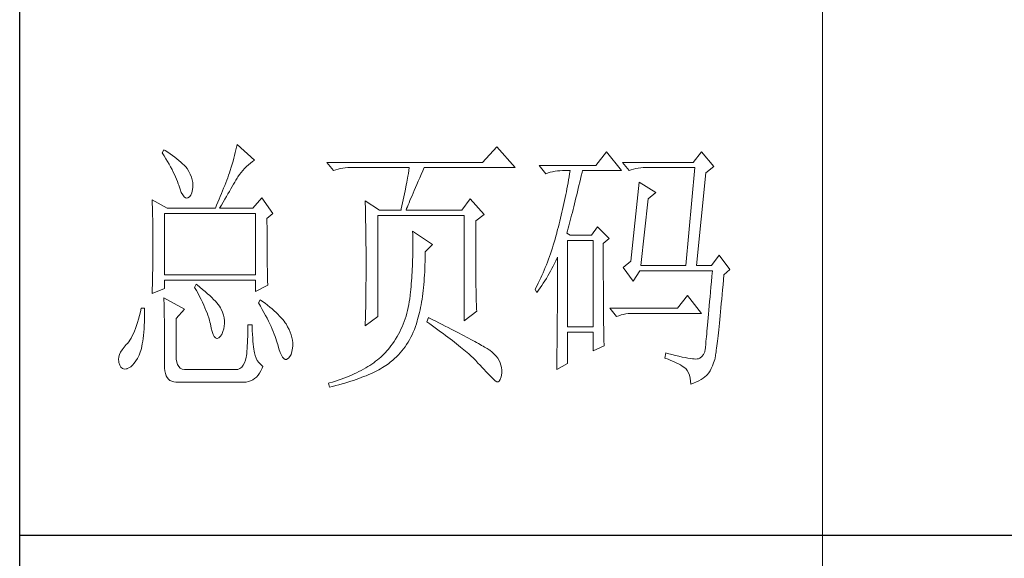
# Model space of a CAD drawing. Units: millimetres. Extents: x -1190 to 35753, y -32154 to -4772.
# Drawn here: x 35234 to 35485, y -11572 to -11435 of the extents above; entities that cross this region are included whole.
import ezdxf

# ---------------------------------------------------------------- set-up
doc = ezdxf.new("R2010")
doc.units = ezdxf.units.MM
doc.layers.add('轮廓线', color=7, linetype='Continuous', lineweight=20)

# ---------------------------------------------------------------- blocks, each defined once
blk = doc.blocks.new('文字')
blk.add_line((3870.01, 615.32), (3870.01, 214.32))
at = {"layer": '轮廓线', "color": 7, "lineweight": 0}
for p, q in [((3746.95, 386.48), (3746.65, 385.89)), ((3747.2, 386.33), (3746.95, 386.48)), ((3747.69, 386.02), (3747.2, 386.33)), ((3760.43, 386.47), (3760.31, 385.96)), ((3760.54, 386.96), (3760.43, 386.47)), ((3760.64, 387.45), (3760.54, 386.96)), ((3763.9, 384.53), (3760.64, 387.45)), ((3809.15, 387.06), (3806.5, 384.14)), ((3812.56, 383.17), (3809.15, 387.06)), ((3746.65, 385.89), (3747, 385.35)), ((3747, 385.35), (3747.34, 384.82)), ((3747.34, 384.82), (3747.66, 384.3)), ((3748.16, 385.72), (3747.69, 386.02)), ((3748.6, 385.42), (3748.16, 385.72)), ((3749.03, 385.11), (3748.6, 385.42)), ((3749.42, 384.81), (3749.03, 385.11)), ((3749.8, 384.5), (3749.42, 384.81)), ((3750.15, 384.2), (3749.8, 384.5)), ((3760.03, 384.9), (3759.89, 384.35)), ((3760.18, 385.43), (3760.03, 384.9)), ((3760.31, 385.96), (3760.18, 385.43)), ((3763.53, 384.29), (3763.9, 384.53)), ((3829.67, 386.09), (3827.65, 383.56)), ((3832.47, 382.59), (3829.67, 386.09)), ((3847.39, 386.09), (3845.84, 384.14)), ((3849.72, 383.37), (3847.39, 386.09)), ((3747.66, 384.3), (3747.96, 383.79)), ((3747.96, 383.79), (3748.24, 383.29)), ((3748.24, 383.29), (3748.5, 382.81)), ((3748.5, 382.81), (3748.74, 382.33)), ((3750.47, 383.89), (3750.15, 384.2)), ((3750.78, 383.59), (3750.47, 383.89)), ((3751.05, 383.28), (3750.78, 383.59)), ((3751.31, 382.98), (3751.05, 383.28)), ((3751.62, 382.45), (3751.31, 382.98)), ((3759.38, 382.64), (3759.24, 382.2)), ((3759.56, 383.22), (3759.38, 382.64)), ((3759.73, 383.79), (3759.56, 383.22)), ((3759.89, 384.35), (3759.73, 383.79)), ((3761.39, 382.26), (3761.7, 382.64)), ((3761.7, 382.64), (3762.04, 383.01)), ((3762.04, 383.01), (3762.39, 383.36)), ((3762.39, 383.36), (3762.76, 383.69)), ((3762.76, 383.69), (3763.14, 384)), ((3763.14, 384), (3763.53, 384.29)), ((3806.5, 384.14), (3777.43, 384.14)), ((3777.43, 384.14), (3778.67, 382.59)), ((3778.67, 382.59), (3779.08, 382.74)), ((3779.08, 382.74), (3779.5, 382.87)), ((3779.5, 382.87), (3779.93, 382.98)), ((3779.93, 382.98), (3780.38, 383.07)), ((3780.38, 383.07), (3780.84, 383.12)), ((3780.84, 383.12), (3781.31, 383.16)), ((3781.31, 383.16), (3781.78, 383.17)), ((3781.78, 383.17), (3792.82, 383.17)), ((3792.73, 382.63), (3792.64, 382.09)), ((3792.82, 383.17), (3792.73, 382.63)), ((3795.05, 381.87), (3795.34, 382.54)), ((3795.34, 382.54), (3795.62, 383.17)), ((3795.62, 383.17), (3812.56, 383.17)), ((3827.65, 383.56), (3817.07, 383.56)), ((3817.07, 383.56), (3818.32, 382.01)), ((3820.03, 382.48), (3820.49, 382.54)), ((3820.49, 382.54), (3820.96, 382.58)), ((3820.96, 382.58), (3821.43, 382.59)), ((3821.43, 382.59), (3822.83, 382.59)), ((3822.83, 382.59), (3822.74, 382.02)), ((3825.09, 382.26), (3825.16, 382.59)), ((3825.16, 382.59), (3832.47, 382.59)), ((3845.84, 384.14), (3832.62, 384.14)), ((3832.62, 384.14), (3833.87, 382.59)), ((3833.87, 382.59), (3834.27, 382.74)), ((3834.27, 382.74), (3834.7, 382.87)), ((3834.7, 382.87), (3835.13, 382.98)), ((3835.13, 382.98), (3835.58, 383.07)), ((3835.58, 383.07), (3836.04, 383.12)), ((3836.04, 383.12), (3836.51, 383.16)), ((3836.51, 383.16), (3836.98, 383.17)), ((3836.98, 383.17), (3846.15, 383.17)), ((3846.15, 383.17), (3844.44, 364.9)), ((3848.17, 382.2), (3849.72, 383.37)), ((3748.74, 382.33), (3748.96, 381.87)), ((3748.96, 381.87), (3749.17, 381.43)), ((3749.17, 381.43), (3749.35, 380.99)), ((3749.35, 380.99), (3749.52, 380.56)), ((3751.9, 381.91), (3751.62, 382.45)), ((3752.11, 381.4), (3751.9, 381.91)), ((3752.27, 380.89), (3752.11, 381.4)), ((3752.37, 380.41), (3752.27, 380.89)), ((3758.71, 380.81), (3758.52, 380.33)), ((3758.89, 381.28), (3758.71, 380.81)), ((3759.07, 381.75), (3758.89, 381.28)), ((3759.24, 382.2), (3759.07, 381.75)), ((3760.22, 380.44), (3760.44, 380.82)), ((3760.44, 380.82), (3760.65, 381.18)), ((3760.65, 381.18), (3760.79, 381.42)), ((3760.79, 381.42), (3761.08, 381.85)), ((3761.08, 381.85), (3761.39, 382.26)), ((3792.55, 381.55), (3792.35, 380.45)), ((3792.64, 382.09), (3792.55, 381.55)), ((3794.49, 380.6), (3794.76, 381.23)), ((3794.76, 381.23), (3795.05, 381.87)), ((3818.32, 382.01), (3818.73, 382.16)), ((3818.73, 382.16), (3819.15, 382.29)), ((3819.15, 382.29), (3819.58, 382.4)), ((3819.58, 382.4), (3820.03, 382.48)), ((3822.55, 380.89), (3822.46, 380.33)), ((3822.65, 381.46), (3822.55, 380.89)), ((3822.74, 382.02), (3822.65, 381.46)), ((3824.66, 380.42), (3824.8, 381.03)), ((3824.8, 381.03), (3824.94, 381.64)), ((3824.94, 381.64), (3825.09, 382.26)), ((3846.46, 364.9), (3848.17, 382.2)), ((3749.52, 380.56), (3749.66, 380.15)), ((3749.66, 380.15), (3749.76, 379.87)), ((3749.76, 379.87), (3749.99, 379.12)), ((3749.99, 379.12), (3750.23, 378.52)), ((3752.22, 378.46), (3752.35, 379.08)), ((3752.35, 379.08), (3752.4, 379.48)), ((3752.41, 379.93), (3752.37, 380.41)), ((3752.4, 379.48), (3752.41, 379.93)), ((3758.13, 379.34), (3757.93, 378.83)), ((3758.33, 379.84), (3758.13, 379.34)), ((3758.52, 380.33), (3758.33, 379.84)), ((3759.22, 378.73), (3759.49, 379.19)), ((3759.49, 379.19), (3759.74, 379.62)), ((3759.74, 379.62), (3759.99, 380.04)), ((3759.99, 380.04), (3760.22, 380.44)), ((3792.25, 379.9), (3792.04, 378.8)), ((3792.35, 380.45), (3792.25, 379.9)), ((3793.53, 378.38), (3793.75, 378.9)), ((3793.75, 378.9), (3793.99, 379.44)), ((3793.99, 379.44), (3794.24, 380.01)), ((3794.24, 380.01), (3794.49, 380.6)), ((3822.25, 379.22), (3822.15, 378.66)), ((3822.35, 379.77), (3822.25, 379.22)), ((3822.46, 380.33), (3822.35, 379.77)), ((3824.23, 378.64), (3824.37, 379.23)), ((3824.37, 379.23), (3824.51, 379.82)), ((3824.51, 379.82), (3824.66, 380.42)), ((3835.73, 380.45), (3834.18, 365.67)), ((3838.84, 378.5), (3835.73, 380.45)), ((3744.78, 377.14), (3744.8, 376.6)), ((3747.58, 375.59), (3744.78, 377.14)), ((3750.23, 378.52), (3750.49, 378.05)), ((3750.49, 378.05), (3750.74, 377.72)), ((3750.74, 377.72), (3751, 377.53)), ((3751, 377.53), (3751.28, 377.48)), ((3751.28, 377.48), (3751.46, 377.53)), ((3751.46, 377.53), (3751.78, 377.69)), ((3751.78, 377.69), (3752.03, 378)), ((3752.03, 378), (3752.22, 378.46)), ((3757.29, 377.25), (3757.06, 376.7)), ((3757.5, 377.79), (3757.29, 377.25)), ((3757.72, 378.31), (3757.5, 377.79)), ((3757.93, 378.83), (3757.72, 378.31)), ((3758.04, 376.71), (3758.35, 377.24)), ((3758.35, 377.24), (3758.65, 377.76)), ((3758.65, 377.76), (3758.94, 378.25)), ((3758.94, 378.25), (3759.22, 378.73)), ((3765.3, 377.53), (3763.59, 375.59)), ((3767.32, 374.62), (3765.3, 377.53)), ((3791.69, 377.13), (3791.57, 376.57)), ((3791.81, 377.69), (3791.69, 377.13)), ((3791.92, 378.25), (3791.81, 377.69)), ((3792.04, 378.8), (3791.92, 378.25)), ((3792.94, 377), (3793.12, 377.43)), ((3793.12, 377.43), (3793.32, 377.9)), ((3793.32, 377.9), (3793.53, 378.38)), ((3804.17, 377.34), (3802.62, 375.2)), ((3806.81, 374.42), (3804.17, 377.34)), ((3821.81, 377), (3821.7, 376.45)), ((3821.93, 377.55), (3821.81, 377)), ((3822.04, 378.11), (3821.93, 377.55)), ((3822.15, 378.66), (3822.04, 378.11)), ((3823.81, 376.95), (3823.95, 377.51)), ((3823.95, 377.51), (3824.09, 378.07)), ((3824.09, 378.07), (3824.23, 378.64)), ((3836.04, 364.9), (3837.44, 377.34)), ((3837.44, 377.34), (3838.84, 378.5)), ((3744.8, 376.6), (3744.84, 375.5)), ((3744.84, 375.5), (3744.87, 374.39)), ((3747.58, 375.59), (3756.59, 375.59)), ((3756.83, 376.15), (3756.59, 375.59)), ((3757.06, 376.7), (3756.83, 376.15)), ((3757.37, 375.59), (3757.71, 376.16)), ((3757.37, 375.59), (3763.59, 375.59)), ((3757.71, 376.16), (3758.04, 376.71)), ((3784.58, 376.95), (3784.6, 376.39)), ((3787.22, 375.2), (3784.58, 376.95)), ((3784.6, 376.39), (3784.61, 375.83)), ((3784.61, 375.83), (3784.62, 375.26)), ((3784.62, 375.26), (3784.63, 374.7)), ((3787.22, 375.2), (3791.27, 375.2)), ((3791.32, 375.44), (3791.27, 375.2)), ((3791.45, 376.01), (3791.32, 375.44)), ((3791.57, 376.57), (3791.45, 376.01)), ((3792.2, 375.2), (3792.32, 375.51)), ((3792.2, 375.2), (3802.62, 375.2)), ((3792.32, 375.51), (3792.46, 375.84)), ((3792.46, 375.84), (3792.61, 376.2)), ((3792.61, 376.2), (3792.77, 376.58)), ((3792.77, 376.58), (3792.94, 377)), ((3821.45, 375.36), (3821.33, 374.82)), ((3821.58, 375.9), (3821.45, 375.36)), ((3821.7, 376.45), (3821.58, 375.9)), ((3823.27, 374.81), (3823.4, 375.33)), ((3823.4, 375.33), (3823.54, 375.86)), ((3823.54, 375.86), (3823.68, 376.4)), ((3823.68, 376.4), (3823.81, 376.95)), ((3744.87, 374.39), (3744.89, 373.26)), ((3747.11, 363.14), (3747.11, 374.62)), ((3747.11, 374.62), (3764.06, 374.62)), ((3764.06, 374.62), (3764.06, 363.14)), ((3766.23, 373.65), (3767.32, 374.62)), ((3766.23, 372.89), (3766.23, 373.65)), ((3784.63, 374.7), (3784.66, 373.57)), ((3784.66, 373.57), (3784.66, 373.01)), ((3786.91, 355.37), (3786.91, 374.23)), ((3786.91, 374.23), (3803.08, 374.23)), ((3803.08, 374.23), (3803.08, 354.59)), ((3805.26, 373.25), (3806.81, 374.42)), ((3821.07, 373.73), (3820.94, 373.19)), ((3821.2, 374.27), (3821.07, 373.73)), ((3821.33, 374.82), (3821.2, 374.27)), ((3822.87, 373.29), (3823, 373.79)), ((3823, 373.79), (3823.13, 374.29)), ((3823.13, 374.29), (3823.27, 374.81)), ((3744.89, 373.26), (3744.9, 372.69)), ((3744.9, 372.69), (3744.91, 372.12)), ((3744.91, 372.12), (3744.92, 371.54)), ((3744.92, 371.54), (3744.92, 370.96)), ((3766.24, 372.06), (3766.23, 372.89)), ((3766.24, 371.25), (3766.24, 372.06)), ((3784.66, 373.01), (3784.68, 372.45)), ((3784.68, 372.45), (3784.71, 370.17)), ((3805.26, 362.97), (3805.26, 373.25)), ((3820.52, 371.59), (3820.38, 371.06)), ((3820.66, 372.12), (3820.52, 371.59)), ((3820.8, 372.66), (3820.66, 372.12)), ((3820.94, 373.19), (3820.8, 372.66)), ((3822.34, 371.38), (3822.47, 371.84)), ((3822.47, 371.84), (3822.6, 372.32)), ((3822.6, 372.32), (3822.73, 372.8)), ((3822.73, 372.8), (3822.87, 373.29)), ((3827.96, 372.09), (3826.87, 370.53)), ((3830.13, 369.95), (3827.96, 372.09)), ((3744.92, 370.96), (3744.93, 370.38)), ((3744.93, 370.38), (3744.93, 369.8)), ((3744.93, 369.8), (3744.93, 369.2)), ((3766.24, 370.48), (3766.24, 371.25)), ((3766.24, 369.72), (3766.24, 370.48)), ((3766.24, 369), (3766.24, 369.72)), ((3784.71, 370.17), (3784.71, 369.6)), ((3793.44, 371.31), (3793.46, 370.69)), ((3797.17, 368.78), (3793.44, 371.31)), ((3793.46, 370.69), (3793.46, 370.08)), ((3793.46, 370.08), (3793.47, 369.47)), ((3820.03, 369.8), (3819.87, 369.25)), ((3820.19, 370.36), (3820.03, 369.8)), ((3820.34, 370.92), (3820.19, 370.36)), ((3820.38, 371.06), (3820.34, 370.92)), ((3822.21, 370.92), (3822.34, 371.38)), ((3822.83, 370.53), (3822.21, 370.92)), ((3826.87, 370.53), (3822.83, 370.53)), ((3829.05, 368.98), (3830.13, 369.95)), ((3744.93, 369.2), (3744.93, 368.02)), ((3744.93, 368.02), (3744.93, 367.45)), ((3766.25, 368.31), (3766.24, 369)), ((3766.26, 367.64), (3766.25, 368.31)), ((3784.71, 369.6), (3784.73, 367.31)), ((3793.47, 369.47), (3793.47, 368.87)), ((3793.47, 368.87), (3793.47, 368.27)), ((3793.47, 368.27), (3793.47, 367.67)), ((3795.77, 367.42), (3797.17, 368.78)), ((3819.53, 368.16), (3819.35, 367.62)), ((3819.7, 368.7), (3819.53, 368.16)), ((3819.87, 369.25), (3819.7, 368.7)), ((3822.36, 353.42), (3822.36, 369.56)), ((3822.36, 369.56), (3827.18, 369.56)), ((3827.18, 369.56), (3827.18, 353.42)), ((3829.05, 366.68), (3829.05, 368.98)), ((3744.93, 366.88), (3744.92, 366.31)), ((3744.92, 366.31), (3744.92, 365.75)), ((3744.93, 367.45), (3744.93, 366.88)), ((3766.26, 367), (3766.26, 367.64)), ((3766.27, 366.39), (3766.26, 367)), ((3766.27, 365.81), (3766.27, 366.39)), ((3784.73, 367.31), (3784.74, 366.16)), ((3784.74, 366.16), (3784.74, 363.4)), ((3793.45, 366.5), (3793.43, 365.92)), ((3793.46, 367.09), (3793.45, 366.5)), ((3793.47, 367.67), (3793.46, 367.09)), ((3795.76, 365.65), (3795.77, 366.31)), ((3795.77, 366.99), (3795.77, 367.42)), ((3795.77, 366.31), (3795.77, 366.99)), ((3818.8, 366.05), (3818.61, 365.53)), ((3818.99, 366.57), (3818.8, 366.05)), ((3819.17, 367.09), (3818.99, 366.57)), ((3819.35, 367.62), (3819.17, 367.09)), ((3820.17, 365.73), (3820.39, 366.21)), ((3820.39, 366.21), (3820.49, 366.45)), ((3820.49, 366.45), (3820.49, 363.5)), ((3829.05, 365.79), (3829.05, 366.68)), ((3850.66, 366.84), (3849.26, 364.9)), ((3852.68, 364.12), (3850.66, 366.84)), ((3744.9, 364.61), (3744.89, 364.04)), ((3744.91, 365.18), (3744.9, 364.61)), ((3744.92, 365.75), (3744.91, 365.18)), ((3766.28, 365.25), (3766.27, 365.81)), ((3766.29, 364.72), (3766.28, 365.25)), ((3766.3, 364.22), (3766.29, 364.72)), ((3766.31, 363.74), (3766.3, 364.22)), ((3793.37, 364.22), (3793.34, 363.66)), ((3793.4, 364.78), (3793.37, 364.22)), ((3793.42, 365.35), (3793.4, 364.78)), ((3793.43, 365.92), (3793.42, 365.35)), ((3795.69, 363.73), (3795.71, 364.36)), ((3795.71, 364.36), (3795.74, 365)), ((3795.74, 365), (3795.76, 365.65)), ((3818.21, 364.52), (3818.01, 364.03)), ((3818.41, 365.03), (3818.21, 364.52)), ((3818.61, 365.53), (3818.41, 365.03)), ((3819.2, 363.85), (3819.46, 364.32)), ((3819.46, 364.32), (3819.7, 364.79)), ((3819.7, 364.79), (3819.94, 365.26)), ((3819.94, 365.26), (3820.17, 365.73)), ((3829.05, 364.09), (3829.05, 365.79)), ((3834.18, 365.67), (3832.78, 364.51)), ((3832.78, 364.51), (3834.64, 361.98)), ((3836.04, 364.9), (3844.44, 364.9)), ((3846.46, 364.9), (3849.26, 364.9)), ((3744.86, 362.33), (3744.83, 361.2)), ((3744.87, 362.9), (3744.86, 362.33)), ((3744.88, 363.47), (3744.87, 362.9)), ((3744.89, 364.04), (3744.88, 363.47)), ((3764.06, 363.14), (3747.11, 363.14)), ((3766.32, 363.3), (3766.31, 363.74)), ((3766.33, 362.88), (3766.32, 363.3)), ((3766.34, 362.49), (3766.33, 362.88)), ((3766.35, 362.12), (3766.34, 362.49)), ((3784.74, 363.4), (3784.73, 362.76)), ((3784.73, 362.76), (3784.73, 362.14)), ((3793.28, 362.56), (3793.24, 362.02)), ((3793.31, 363.11), (3793.28, 362.56)), ((3793.34, 363.66), (3793.31, 363.11)), ((3795.57, 361.91), (3795.62, 362.51)), ((3795.62, 362.51), (3795.65, 363.11)), ((3795.65, 363.11), (3795.69, 363.73)), ((3805.26, 362.29), (3805.26, 362.97)), ((3817.36, 362.57), (3817.14, 362.09)), ((3817.58, 363.05), (3817.36, 362.57)), ((3817.8, 363.53), (3817.58, 363.05)), ((3818.01, 364.03), (3817.8, 363.53)), ((3818.12, 362.03), (3818.41, 362.48)), ((3818.41, 362.48), (3818.68, 362.93)), ((3818.68, 362.93), (3818.95, 363.39)), ((3818.95, 363.39), (3819.2, 363.85)), ((3820.49, 363.5), (3820.49, 362.78)), ((3820.49, 362.78), (3820.49, 361.39)), ((3829.05, 363.28), (3829.05, 364.09)), ((3829.05, 362.49), (3829.05, 363.28)), ((3829.06, 361.72), (3829.05, 362.49)), ((3834.64, 361.98), (3835.89, 363.92)), ((3835.89, 363.92), (3849.42, 363.92)), ((3849.32, 362.87), (3849.23, 361.85)), ((3849.42, 363.92), (3849.32, 362.87)), ((3851.5, 362.21), (3851.59, 363.14)), ((3851.59, 363.14), (3852.68, 364.12)), ((3744.78, 359.64), (3747.11, 360.62)), ((3744.81, 360.63), (3744.79, 360.05)), ((3744.83, 361.2), (3744.81, 360.63)), ((3747.11, 360.62), (3747.11, 362.17)), ((3747.11, 362.17), (3764.06, 362.17)), ((3753.02, 361.39), (3752.71, 360.81)), ((3752.71, 360.81), (3753.04, 360.22)), ((3753.18, 361.27), (3753.02, 361.39)), ((3753.71, 360.84), (3753.18, 361.27)), ((3754.22, 360.42), (3753.71, 360.84)), ((3764.06, 362.17), (3764.06, 360.03)), ((3764.06, 360.03), (3766.39, 361.2)), ((3766.36, 361.79), (3766.35, 362.12)), ((3766.38, 361.48), (3766.36, 361.79)), ((3766.39, 361.2), (3766.38, 361.48)), ((3784.73, 362.14), (3784.72, 361.52)), ((3784.72, 361.52), (3784.72, 360.91)), ((3784.72, 360.91), (3784.72, 360.31)), ((3793.15, 360.95), (3793.1, 360.43)), ((3793.19, 361.49), (3793.15, 360.95)), ((3793.24, 362.02), (3793.19, 361.49)), ((3795.41, 360.2), (3795.47, 360.75)), ((3795.47, 360.75), (3795.52, 361.33)), ((3795.52, 361.33), (3795.57, 361.91)), ((3805.27, 361.62), (3805.26, 362.29)), ((3805.27, 360.99), (3805.27, 361.62)), ((3805.28, 360.37), (3805.27, 360.99)), ((3816.44, 360.69), (3816.3, 360.42)), ((3816.68, 361.15), (3816.44, 360.69)), ((3816.91, 361.62), (3816.68, 361.15)), ((3817.14, 362.09), (3816.91, 361.62)), ((3816.93, 360.27), (3817.24, 360.71)), ((3817.24, 360.71), (3817.54, 361.14)), ((3817.54, 361.14), (3817.84, 361.59)), ((3817.84, 361.59), (3818.12, 362.03)), ((3820.49, 361.39), (3820.49, 360.71)), ((3820.49, 360.71), (3820.49, 360.04)), ((3829.06, 360.97), (3829.06, 361.72)), ((3829.06, 360.25), (3829.06, 360.97)), ((3849.15, 360.88), (3849.07, 359.93)), ((3849.23, 361.85), (3849.15, 360.88)), ((3851.34, 360.35), (3851.42, 361.26)), ((3851.42, 361.26), (3851.5, 362.21)), ((3744.79, 360.05), (3744.78, 359.64)), ((3746.95, 358.87), (3746.97, 358.59)), ((3750.84, 356.73), (3746.95, 358.87)), ((3753.04, 360.22), (3753.35, 359.65)), ((3753.35, 359.65), (3753.65, 359.09)), ((3753.65, 359.09), (3753.92, 358.55)), ((3754.69, 360.02), (3754.22, 360.42)), ((3755.13, 359.63), (3754.69, 360.02)), ((3755.54, 359.26), (3755.13, 359.63)), ((3755.92, 358.9), (3755.54, 359.26)), ((3756.27, 358.55), (3755.92, 358.9)), ((3784.7, 359.14), (3784.69, 358.58)), ((3784.71, 359.72), (3784.7, 359.14)), ((3784.72, 360.31), (3784.71, 359.72)), ((3792.91, 358.69), (3792.82, 358.13)), ((3792.97, 359.26), (3792.91, 358.69)), ((3792.99, 359.39), (3792.97, 359.26)), ((3793.05, 359.9), (3792.99, 359.39)), ((3793.1, 360.43), (3793.05, 359.9)), ((3795.19, 358.58), (3795.27, 359.11)), ((3795.27, 359.11), (3795.34, 359.65)), ((3795.34, 359.65), (3795.41, 360.2)), ((3805.29, 359.79), (3805.28, 360.37)), ((3805.3, 359.22), (3805.29, 359.79)), ((3805.32, 358.68), (3805.3, 359.22)), ((3805.33, 358.17), (3805.32, 358.68)), ((3816.3, 360.42), (3816.61, 359.84)), ((3816.61, 359.84), (3816.93, 360.27)), ((3820.49, 360.04), (3820.48, 359.38)), ((3820.48, 359.38), (3820.48, 358.73)), ((3820.48, 358.73), (3820.48, 358.09)), ((3829.06, 359.55), (3829.06, 360.25)), ((3829.07, 358.87), (3829.06, 359.55)), ((3829.07, 358.21), (3829.07, 358.87)), ((3844.75, 359.26), (3842.89, 356.92)), ((3847.39, 355.95), (3844.75, 359.26)), ((3848.99, 359.03), (3848.91, 358.17)), ((3849.07, 359.93), (3848.99, 359.03)), ((3851.09, 357.8), (3851.17, 358.62)), ((3851.17, 358.62), (3851.25, 359.47)), ((3851.25, 359.47), (3851.34, 360.35)), ((3742.76, 356.92), (3742.6, 356.21)), ((3743.38, 356.92), (3742.76, 356.92)), ((3743.38, 356.6), (3743.38, 356.92)), ((3746.97, 358.59), (3746.99, 358.29)), ((3746.99, 358.29), (3747, 357.95)), ((3747, 357.95), (3747.01, 357.59)), ((3747.01, 357.59), (3747.02, 357.19)), ((3747.02, 357.19), (3747.03, 356.77)), ((3753.92, 358.55), (3754.18, 358.02)), ((3754.18, 358.02), (3754.42, 357.5)), ((3754.42, 357.5), (3754.64, 357)), ((3754.64, 357), (3754.84, 356.52)), ((3756.59, 358.21), (3756.27, 358.55)), ((3756.87, 357.89), (3756.59, 358.21)), ((3757.12, 357.58), (3756.87, 357.89)), ((3757.34, 357.28), (3757.12, 357.58)), ((3757.53, 357), (3757.34, 357.28)), ((3757.68, 356.73), (3757.53, 357)), ((3764.99, 358.48), (3764.68, 357.89)), ((3764.68, 357.89), (3765.02, 357.29)), ((3765.4, 358.18), (3764.99, 358.48)), ((3765.02, 357.29), (3765.35, 356.7)), ((3765.88, 357.83), (3765.4, 358.18)), ((3766.33, 357.47), (3765.88, 357.83)), ((3766.77, 357.12), (3766.33, 357.47)), ((3767.18, 356.78), (3766.77, 357.12)), ((3767.57, 356.44), (3767.18, 356.78)), ((3784.67, 356.92), (3784.66, 356.38)), ((3784.68, 357.46), (3784.67, 356.92)), ((3784.69, 358.01), (3784.68, 357.46)), ((3784.69, 358.58), (3784.69, 358.01)), ((3792.62, 357.04), (3792.49, 356.51)), ((3792.73, 357.58), (3792.62, 357.04)), ((3792.82, 358.13), (3792.73, 357.58)), ((3794.83, 356.59), (3794.92, 357.07)), ((3794.92, 357.07), (3795.02, 357.57)), ((3795.02, 357.57), (3795.11, 358.07)), ((3795.11, 358.07), (3795.19, 358.58)), ((3805.35, 357.67), (3805.33, 358.17)), ((3805.37, 357.21), (3805.35, 357.67)), ((3805.39, 356.76), (3805.37, 357.21)), ((3820.48, 357.45), (3820.47, 356.84)), ((3820.47, 356.84), (3820.47, 356.23)), ((3820.48, 358.09), (3820.48, 357.45)), ((3829.08, 357.58), (3829.07, 358.21)), ((3829.08, 356.97), (3829.08, 357.58)), ((3829.08, 356.39), (3829.08, 356.97)), ((3842.89, 356.92), (3830.29, 356.92)), ((3830.29, 356.92), (3831.53, 355.37)), ((3848.84, 357.34), (3848.77, 356.55)), ((3848.91, 358.17), (3848.84, 357.34)), ((3850.94, 356.24), (3851.02, 357)), ((3851.02, 357), (3851.09, 357.8)), ((3742.43, 355.53), (3742.26, 354.89)), ((3742.6, 356.21), (3742.43, 355.53)), ((3743.33, 354.36), (3743.36, 355.08)), ((3743.36, 355.08), (3743.37, 355.82)), ((3743.37, 355.82), (3743.38, 356.6)), ((3747.03, 356.77), (3747.04, 356.32)), ((3747.04, 356.32), (3747.05, 355.83)), ((3747.05, 355.83), (3747.06, 355.32)), ((3747.06, 355.32), (3747.07, 354.78)), ((3749.29, 354.98), (3750.84, 356.73)), ((3749.29, 347.79), (3749.29, 354.98)), ((3754.84, 356.52), (3755.03, 356.04)), ((3755.03, 356.04), (3755.2, 355.59)), ((3755.2, 355.59), (3755.35, 355.14)), ((3755.35, 355.14), (3755.48, 354.71)), ((3757.69, 356.72), (3757.68, 356.73)), ((3757.92, 356.17), (3757.69, 356.72)), ((3758.1, 355.63), (3757.92, 356.17)), ((3758.23, 355.09), (3758.1, 355.63)), ((3758.29, 354.57), (3758.23, 355.09)), ((3765.35, 356.7), (3765.66, 356.13)), ((3765.66, 356.13), (3765.96, 355.57)), ((3765.96, 355.57), (3766.24, 355.03)), ((3766.24, 355.03), (3766.51, 354.5)), ((3767.93, 356.11), (3767.57, 356.44)), ((3768.28, 355.78), (3767.93, 356.11)), ((3768.6, 355.45), (3768.28, 355.78)), ((3768.9, 355.13), (3768.6, 355.45)), ((3769.17, 354.82), (3768.9, 355.13)), ((3784.58, 353.62), (3786.91, 355.37)), ((3784.63, 355.34), (3784.62, 354.83)), ((3784.65, 355.86), (3784.63, 355.34)), ((3784.66, 356.38), (3784.65, 355.86)), ((3792.04, 354.96), (3791.86, 354.45)), ((3792.21, 355.46), (3792.04, 354.96)), ((3792.36, 355.98), (3792.21, 355.46)), ((3792.49, 356.51), (3792.36, 355.98)), ((3794.37, 354.79), (3794.49, 355.22)), ((3794.49, 355.22), (3794.61, 355.67)), ((3794.61, 355.67), (3794.72, 356.12)), ((3794.72, 356.12), (3794.83, 356.59)), ((3796.4, 355.17), (3796.09, 354.39)), ((3796.47, 355.14), (3796.4, 355.17)), ((3797.11, 354.81), (3796.47, 355.14)), ((3803.08, 354.59), (3805.41, 356.34)), ((3805.41, 356.34), (3805.39, 356.76)), ((3820.47, 356.23), (3820.46, 355.63)), ((3820.46, 355.63), (3820.46, 355.04)), ((3820.46, 355.04), (3820.46, 354.46)), ((3829.09, 355.82), (3829.08, 356.39)), ((3829.1, 355.28), (3829.09, 355.82)), ((3829.1, 354.77), (3829.1, 355.28)), ((3831.53, 355.37), (3831.94, 355.52)), ((3831.94, 355.52), (3832.36, 355.66)), ((3832.36, 355.66), (3832.79, 355.76)), ((3832.79, 355.76), (3833.24, 355.84)), ((3833.24, 355.84), (3833.7, 355.9)), ((3833.7, 355.9), (3834.17, 355.94)), ((3834.17, 355.94), (3834.64, 355.95)), ((3834.64, 355.95), (3847.39, 355.95)), ((3848.64, 355.09), (3848.58, 354.41)), ((3848.7, 355.8), (3848.64, 355.09)), ((3848.77, 356.55), (3848.7, 355.8)), ((3850.8, 354.81), (3850.87, 355.51)), ((3850.87, 355.51), (3850.94, 356.24)), ((3741.7, 353.16), (3741.5, 352.66)), ((3741.89, 353.71), (3741.7, 353.16)), ((3742.08, 354.28), (3741.89, 353.71)), ((3742.26, 354.89), (3742.08, 354.28)), ((3743.27, 353.04), (3743.3, 353.68)), ((3743.3, 353.68), (3743.33, 354.36)), ((3747.07, 354.78), (3747.08, 354.21)), ((3747.08, 354.21), (3747.08, 353.61)), ((3747.08, 353.61), (3747.09, 352.98)), ((3755.48, 354.71), (3755.59, 354.3)), ((3755.59, 354.3), (3755.66, 354.01)), ((3755.66, 354.01), (3755.82, 353.2)), ((3755.82, 353.2), (3755.99, 352.54)), ((3758.15, 353.04), (3758.25, 353.54)), ((3758.25, 353.54), (3758.3, 354.05)), ((3758.3, 354.05), (3758.29, 354.57)), ((3763.44, 353.81), (3762.66, 353.81)), ((3762.66, 353.81), (3762.66, 353.06)), ((3763.45, 353.55), (3763.44, 353.81)), ((3763.48, 352.76), (3763.45, 353.55)), ((3766.51, 354.5), (3766.76, 353.99)), ((3766.76, 353.99), (3766.99, 353.49)), ((3766.99, 353.49), (3767.2, 353.01)), ((3769.42, 354.51), (3769.17, 354.82)), ((3769.65, 354.2), (3769.42, 354.51)), ((3769.8, 353.97), (3769.65, 354.2)), ((3770.09, 353.46), (3769.8, 353.97)), ((3770.35, 352.96), (3770.09, 353.46)), ((3784.59, 353.85), (3784.58, 353.62)), ((3784.6, 354.34), (3784.59, 353.85)), ((3784.62, 354.83), (3784.6, 354.34)), ((3791.47, 353.47), (3791.25, 352.99)), ((3791.67, 353.96), (3791.47, 353.47)), ((3791.86, 354.45), (3791.67, 353.96)), ((3793.76, 352.96), (3793.95, 353.48)), ((3793.95, 353.48), (3794.14, 354.01)), ((3794.14, 354.01), (3794.31, 354.56)), ((3794.31, 354.56), (3794.37, 354.79)), ((3796.09, 354.39), (3796.63, 354)), ((3796.63, 354), (3797.16, 353.62)), ((3797.74, 354.5), (3797.11, 354.81)), ((3797.16, 353.62), (3797.67, 353.25)), ((3797.67, 353.25), (3798.17, 352.88)), ((3798.35, 354.18), (3797.74, 354.5)), ((3798.94, 353.88), (3798.35, 354.18)), ((3799.51, 353.59), (3798.94, 353.88)), ((3800.07, 353.31), (3799.51, 353.59)), ((3800.61, 353.03), (3800.07, 353.31)), ((3820.46, 354.46), (3820.45, 353.89)), ((3820.45, 353.89), (3820.45, 353.33)), ((3820.45, 353.33), (3820.45, 352.78)), ((3827.18, 353.42), (3822.36, 353.42)), ((3829.11, 354.27), (3829.1, 354.77)), ((3829.11, 353.8), (3829.11, 354.27)), ((3829.12, 353.35), (3829.11, 353.8)), ((3829.12, 352.93), (3829.12, 353.35)), ((3848.46, 353.17), (3848.41, 352.61)), ((3848.52, 353.78), (3848.46, 353.17)), ((3848.58, 354.41), (3848.52, 353.78)), ((3850.6, 352.89), (3850.67, 353.5)), ((3850.67, 353.5), (3850.73, 354.14)), ((3850.73, 354.14), (3850.8, 354.81)), ((3740.86, 351.35), (3740.64, 350.98)), ((3741.08, 351.75), (3740.86, 351.35)), ((3741.29, 352.18), (3741.08, 351.75)), ((3741.5, 352.66), (3741.29, 352.18)), ((3743.03, 350.77), (3743.1, 351.29)), ((3743.1, 351.29), (3743.16, 351.84)), ((3743.16, 351.84), (3743.22, 352.42)), ((3743.22, 352.42), (3743.27, 353.04)), ((3747.09, 352.98), (3747.09, 352.32)), ((3747.09, 352.32), (3747.1, 351.63)), ((3747.1, 351.63), (3747.1, 350.91)), ((3755.99, 352.54), (3756.18, 352.02)), ((3756.18, 352.02), (3756.39, 351.64)), ((3756.39, 351.64), (3756.61, 351.39)), ((3756.61, 351.39), (3756.85, 351.29)), ((3756.85, 351.29), (3756.91, 351.29)), ((3756.91, 351.29), (3757.23, 351.36)), ((3757.23, 351.36), (3757.52, 351.61)), ((3757.52, 351.61), (3757.78, 352)), ((3757.78, 352), (3758.01, 352.57)), ((3758.01, 352.57), (3758.15, 353.04)), ((3762.63, 351.68), (3762.62, 351.04)), ((3762.65, 352.35), (3762.63, 351.68)), ((3762.66, 353.06), (3762.65, 352.35)), ((3763.52, 352.03), (3763.48, 352.76)), ((3763.56, 351.36), (3763.52, 352.03)), ((3763.61, 350.75), (3763.56, 351.36)), ((3767.2, 353.01), (3767.4, 352.54)), ((3767.4, 352.54), (3767.59, 352.09)), ((3767.59, 352.09), (3767.76, 351.66)), ((3767.76, 351.66), (3767.91, 351.24)), ((3770.56, 352.45), (3770.35, 352.96)), ((3770.74, 351.95), (3770.56, 352.45)), ((3770.88, 351.44), (3770.74, 351.95)), ((3770.98, 350.94), (3770.88, 351.44)), ((3790.52, 351.61), (3790.25, 351.16)), ((3790.78, 352.06), (3790.52, 351.61)), ((3791.02, 352.52), (3790.78, 352.06)), ((3791.25, 352.99), (3791.02, 352.52)), ((3792.85, 351.03), (3793.09, 351.5)), ((3793.09, 351.5), (3793.33, 351.97)), ((3793.33, 351.97), (3793.55, 352.46)), ((3793.55, 352.46), (3793.76, 352.96)), ((3798.17, 352.88), (3798.66, 352.52)), ((3798.66, 352.52), (3799.13, 352.17)), ((3799.13, 352.17), (3799.58, 351.83)), ((3799.58, 351.83), (3800.02, 351.5)), ((3800.02, 351.5), (3800.45, 351.17)), ((3801.13, 352.76), (3800.61, 353.03)), ((3801.63, 352.5), (3801.13, 352.76)), ((3802.12, 352.24), (3801.63, 352.5)), ((3802.59, 352), (3802.12, 352.24)), ((3803.04, 351.76), (3802.59, 352)), ((3803.48, 351.53), (3803.04, 351.76)), ((3803.89, 351.31), (3803.48, 351.53)), ((3804.3, 351.09), (3803.89, 351.31)), ((3820.44, 352.25), (3820.43, 351.72)), ((3820.43, 351.72), (3820.43, 351.2)), ((3820.45, 352.78), (3820.44, 352.25)), ((3822.36, 346.62), (3822.36, 352.45)), ((3822.36, 352.45), (3827.18, 352.45)), ((3827.18, 352.45), (3827.18, 348.95)), ((3829.13, 352.52), (3829.12, 352.93)), ((3829.14, 352.14), (3829.13, 352.52)), ((3829.14, 351.78), (3829.14, 352.14)), ((3829.15, 351.45), (3829.14, 351.78)), ((3829.16, 351.14), (3829.15, 351.45)), ((3848.32, 351.61), (3848.28, 351.15)), ((3848.36, 352.09), (3848.32, 351.61)), ((3848.41, 352.61), (3848.36, 352.09)), ((3850.42, 351.25), (3850.48, 351.77)), ((3850.48, 351.77), (3850.54, 352.32)), ((3850.54, 352.32), (3850.6, 352.89)), ((3739.53, 349.64), (3739.18, 349.17)), ((3739.96, 350.12), (3739.53, 349.64)), ((3740.17, 350.34), (3739.96, 350.12)), ((3740.41, 350.65), (3740.17, 350.34)), ((3740.64, 350.98), (3740.41, 350.65)), ((3742.67, 349.04), (3742.77, 349.42)), ((3742.77, 349.42), (3742.87, 349.84)), ((3742.87, 349.84), (3742.95, 350.29)), ((3742.95, 350.29), (3743.03, 350.77)), ((3747.1, 350.91), (3747.11, 350.16)), ((3747.11, 350.16), (3747.11, 349.38)), ((3762.56, 349.89), (3762.53, 349.37)), ((3762.59, 350.45), (3762.56, 349.89)), ((3762.62, 351.04), (3762.59, 350.45)), ((3763.66, 350.2), (3763.61, 350.75)), ((3763.72, 349.7), (3763.66, 350.2)), ((3763.78, 349.26), (3763.72, 349.7)), ((3767.91, 351.24), (3768.04, 350.83)), ((3768.04, 350.83), (3768.16, 350.45)), ((3768.16, 350.45), (3768.25, 350.12)), ((3768.25, 350.12), (3768.47, 349.33)), ((3770.9, 348.83), (3771.01, 349.46)), ((3771.04, 350.43), (3770.98, 350.94)), ((3771.01, 349.46), (3771.05, 349.92)), ((3771.05, 349.92), (3771.04, 350.43)), ((3789.09, 349.54), (3788.85, 349.23)), ((3789.35, 349.87), (3789.09, 349.54)), ((3789.66, 350.29), (3789.35, 349.87)), ((3789.96, 350.72), (3789.66, 350.29)), ((3790.25, 351.16), (3789.96, 350.72)), ((3791.74, 349.33), (3792.04, 349.73)), ((3792.04, 349.73), (3792.32, 350.16)), ((3792.32, 350.16), (3792.59, 350.59)), ((3792.59, 350.59), (3792.85, 351.03)), ((3800.45, 351.17), (3800.86, 350.86)), ((3800.86, 350.86), (3801.26, 350.55)), ((3801.26, 350.55), (3801.64, 350.25)), ((3801.64, 350.25), (3802.01, 349.96)), ((3802.01, 349.96), (3802.36, 349.67)), ((3802.36, 349.67), (3802.7, 349.4)), ((3804.68, 350.89), (3804.3, 351.09)), ((3805.04, 350.69), (3804.68, 350.89)), ((3805.39, 350.5), (3805.04, 350.69)), ((3805.72, 350.32), (3805.39, 350.5)), ((3806.04, 350.14), (3805.72, 350.32)), ((3806.33, 349.98), (3806.04, 350.14)), ((3806.61, 349.82), (3806.33, 349.98)), ((3806.87, 349.67), (3806.61, 349.82)), ((3807.12, 349.52), (3806.87, 349.67)), ((3807.34, 349.39), (3807.12, 349.52)), ((3820.41, 349.71), (3820.4, 349.24)), ((3820.42, 350.2), (3820.41, 349.71)), ((3820.43, 351.2), (3820.42, 350.69)), ((3820.42, 350.69), (3820.42, 350.2)), ((3827.18, 348.95), (3829.2, 349.92)), ((3829.17, 350.85), (3829.16, 351.14)), ((3829.17, 350.58), (3829.17, 350.85)), ((3829.19, 350.34), (3829.17, 350.58)), ((3829.19, 350.12), (3829.19, 350.34)), ((3829.2, 349.92), (3829.19, 350.12)), ((3848.11, 349.48), (3848.08, 349.26)), ((3848.13, 349.74), (3848.11, 349.48)), ((3848.17, 350.04), (3848.13, 349.74)), ((3848.2, 350.37), (3848.17, 350.04)), ((3848.23, 350.74), (3848.2, 350.37)), ((3848.28, 351.15), (3848.23, 350.74)), ((3850.16, 349.11), (3850.21, 349.48)), ((3850.21, 349.48), (3850.26, 349.87)), ((3850.26, 349.87), (3850.31, 350.3)), ((3850.31, 350.3), (3850.37, 350.76)), ((3850.37, 350.76), (3850.42, 351.25)), ((3738.57, 347.82), (3738.51, 347.37)), ((3738.69, 348.26), (3738.57, 347.82)), ((3738.9, 348.71), (3738.69, 348.26)), ((3739.18, 349.17), (3738.9, 348.71)), ((3742.04, 347.56), (3742.33, 348.13)), ((3742.33, 348.13), (3742.45, 348.37)), ((3742.45, 348.37), (3742.56, 348.69)), ((3742.56, 348.69), (3742.67, 349.04)), ((3747.11, 349.38), (3747.11, 347.01)), ((3749.3, 347.42), (3749.29, 347.79)), ((3762.35, 347.79), (3762.22, 347.21)), ((3762.38, 348.03), (3762.35, 347.79)), ((3762.44, 348.44), (3762.38, 348.03)), ((3762.48, 348.88), (3762.44, 348.44)), ((3762.53, 349.37), (3762.48, 348.88)), ((3763.84, 348.88), (3763.78, 349.26)), ((3763.9, 348.56), (3763.84, 348.88)), ((3764.02, 348.1), (3763.9, 348.56)), ((3764.2, 347.62), (3764.02, 348.1)), ((3764.43, 347.18), (3764.2, 347.62)), ((3768.47, 349.33), (3768.69, 348.67)), ((3768.69, 348.67), (3768.92, 348.15)), ((3768.92, 348.15), (3769.16, 347.75)), ((3769.16, 347.75), (3769.39, 347.5)), ((3769.97, 347.39), (3770.27, 347.59)), ((3770.27, 347.59), (3770.53, 347.89)), ((3770.53, 347.89), (3770.74, 348.3)), ((3770.74, 348.3), (3770.9, 348.83)), ((3787.49, 347.8), (3787.17, 347.53)), ((3787.78, 348.08), (3787.49, 347.8)), ((3788.07, 348.36), (3787.78, 348.08)), ((3788.34, 348.65), (3788.07, 348.36)), ((3788.6, 348.94), (3788.34, 348.65)), ((3788.85, 349.23), (3788.6, 348.94)), ((3790.08, 347.52), (3790.44, 347.85)), ((3790.44, 347.85), (3790.78, 348.2)), ((3790.78, 348.2), (3791.12, 348.56)), ((3791.12, 348.56), (3791.43, 348.94)), ((3791.43, 348.94), (3791.74, 349.33)), ((3802.7, 349.4), (3803.02, 349.13)), ((3803.02, 349.13), (3803.33, 348.88)), ((3803.33, 348.88), (3803.63, 348.62)), ((3803.63, 348.62), (3803.91, 348.38)), ((3803.91, 348.38), (3804.17, 348.15)), ((3804.17, 348.15), (3804.42, 347.93)), ((3804.42, 347.93), (3804.66, 347.71)), ((3804.66, 347.71), (3804.79, 347.59)), ((3804.79, 347.59), (3805.22, 347.13)), ((3807.56, 349.26), (3807.34, 349.39)), ((3807.75, 349.14), (3807.56, 349.26)), ((3807.84, 349.08), (3807.75, 349.14)), ((3808.29, 348.73), (3807.84, 349.08)), ((3808.69, 348.36), (3808.29, 348.73)), ((3809.04, 347.97), (3808.69, 348.36)), ((3809.34, 347.57), (3809.04, 347.97)), ((3820.39, 347.87), (3820.38, 347.44)), ((3820.4, 348.77), (3820.39, 348.32)), ((3820.39, 348.32), (3820.39, 347.87)), ((3820.4, 349.24), (3820.4, 348.77)), ((3840.71, 348.56), (3840.55, 347.59)), ((3840.55, 347.59), (3841.14, 347.38)), ((3841.07, 348.46), (3840.71, 348.56)), ((3841.82, 348.27), (3841.07, 348.46)), ((3842.52, 348.09), (3841.82, 348.27)), ((3843.17, 347.94), (3842.52, 348.09)), ((3843.77, 347.8), (3843.17, 347.94)), ((3844.32, 347.69), (3843.77, 347.8)), ((3844.82, 347.6), (3844.32, 347.69)), ((3845.28, 347.53), (3844.82, 347.6)), ((3847.08, 347.59), (3846.97, 347.52)), ((3847.46, 347.89), (3847.08, 347.59)), ((3847.77, 348.28), (3847.46, 347.89)), ((3848.02, 348.76), (3847.77, 348.28)), ((3848.03, 348.82), (3848.02, 348.76)), ((3848.04, 348.93), (3848.03, 348.82)), ((3848.06, 349.07), (3848.04, 348.93)), ((3848.08, 349.26), (3848.06, 349.07)), ((3849.92, 347.55), (3849.95, 347.73)), ((3849.95, 347.73), (3849.99, 347.95)), ((3849.99, 347.95), (3850.03, 348.2)), ((3850.03, 348.2), (3850.07, 348.47)), ((3850.07, 348.47), (3850.12, 348.77)), ((3850.12, 348.77), (3850.16, 349.11)), ((3738.51, 347.37), (3738.54, 346.94)), ((3738.54, 346.94), (3738.56, 346.81)), ((3738.56, 346.81), (3738.72, 346.28)), ((3738.72, 346.28), (3738.95, 345.89)), ((3738.95, 345.89), (3739.25, 345.65)), ((3740.12, 345.65), (3740.45, 345.79)), ((3740.45, 345.79), (3740.78, 346)), ((3740.78, 346), (3741.1, 346.28)), ((3741.1, 346.28), (3741.42, 346.64)), ((3741.42, 346.64), (3741.73, 347.07)), ((3741.73, 347.07), (3742.04, 347.56)), ((3747.11, 347.01), (3747.08, 346.35)), ((3747.08, 346.35), (3747.09, 345.75)), ((3747.09, 345.75), (3747.15, 345.21)), ((3749.38, 346.87), (3749.3, 347.42)), ((3749.53, 346.41), (3749.38, 346.87)), ((3749.75, 346.03), (3749.53, 346.41)), ((3750.04, 345.75), (3749.75, 346.03)), ((3750.41, 345.56), (3750.04, 345.75)), ((3761.51, 345.94), (3761.16, 345.67)), ((3761.8, 346.28), (3761.51, 345.94)), ((3762.04, 346.7), (3761.8, 346.28)), ((3762.22, 347.21), (3762.04, 346.7)), ((3764.72, 346.76), (3764.43, 347.18)), ((3765.06, 346.38), (3764.72, 346.76)), ((3765.46, 346.03), (3765.06, 346.38)), ((3765.11, 345.24), (3765.34, 345.74)), ((3765.34, 345.74), (3765.46, 346.03)), ((3769.39, 347.5), (3769.64, 347.37)), ((3769.64, 347.37), (3769.89, 347.37)), ((3769.89, 347.37), (3769.97, 347.39)), ((3784.67, 345.77), (3784.27, 345.54)), ((3785.07, 346.01), (3784.67, 345.77)), ((3785.45, 346.25), (3785.07, 346.01)), ((3785.82, 346.5), (3785.45, 346.25)), ((3786.17, 346.75), (3785.82, 346.5)), ((3786.52, 347.01), (3786.17, 346.75)), ((3786.85, 347.27), (3786.52, 347.01)), ((3787.17, 347.53), (3786.85, 347.27)), ((3787.46, 345.62), (3787.8, 345.82)), ((3787.8, 345.82), (3788.12, 346.02)), ((3788.12, 346.02), (3788.42, 346.22)), ((3788.42, 346.22), (3788.72, 346.42)), ((3788.72, 346.42), (3789, 346.62)), ((3789, 346.62), (3789.27, 346.83)), ((3789.27, 346.83), (3789.52, 347.03)), ((3789.52, 347.03), (3789.71, 347.2)), ((3789.71, 347.2), (3790.08, 347.52)), ((3805.22, 347.13), (3805.63, 346.68)), ((3805.63, 346.68), (3806.03, 346.26)), ((3806.03, 346.26), (3806.41, 345.86)), ((3806.41, 345.86), (3806.77, 345.48)), ((3809.6, 347.16), (3809.34, 347.57)), ((3809.79, 346.73), (3809.6, 347.16)), ((3809.94, 346.29), (3809.79, 346.73)), ((3810.04, 345.83), (3809.94, 346.29)), ((3810.08, 345.36), (3810.04, 345.83)), ((3820.34, 345.45), (3822.36, 346.62)), ((3820.35, 345.8), (3820.34, 345.45)), ((3820.36, 346.19), (3820.35, 345.8)), ((3820.37, 347.01), (3820.36, 346.6)), ((3820.36, 346.6), (3820.36, 346.19)), ((3820.38, 347.44), (3820.37, 347.01)), ((3841.14, 347.38), (3841.68, 347.17)), ((3841.68, 347.17), (3842.18, 346.96)), ((3842.18, 346.96), (3842.64, 346.75)), ((3842.64, 346.75), (3843.07, 346.54)), ((3843.07, 346.54), (3843.45, 346.33)), ((3843.45, 346.33), (3843.8, 346.12)), ((3843.8, 346.12), (3844.1, 345.91)), ((3844.1, 345.91), (3844.37, 345.7)), ((3845.68, 347.47), (3845.28, 347.53)), ((3846.04, 347.44), (3845.68, 347.47)), ((3846.34, 347.43), (3846.04, 347.44)), ((3846.6, 347.44), (3846.34, 347.43)), ((3846.81, 347.47), (3846.6, 347.44)), ((3846.97, 347.52), (3846.81, 347.47)), ((3849.21, 345.68), (3849.44, 346.19)), ((3849.44, 346.19), (3849.66, 346.75)), ((3849.66, 346.75), (3849.87, 347.36)), ((3849.87, 347.36), (3849.88, 347.39)), ((3849.88, 347.39), (3849.92, 347.55)), ((3739.25, 345.65), (3739.63, 345.57)), ((3739.63, 345.57), (3740.07, 345.63)), ((3740.07, 345.63), (3740.12, 345.65)), ((3747.15, 345.21), (3747.26, 344.73)), ((3747.26, 344.73), (3747.4, 344.32)), ((3747.4, 344.32), (3747.59, 343.96)), ((3747.59, 343.96), (3747.83, 343.67)), ((3750.84, 345.45), (3750.41, 345.56)), ((3760.64, 345.45), (3750.84, 345.45)), ((3760.76, 345.49), (3760.64, 345.45)), ((3761.16, 345.67), (3760.76, 345.49)), ((3763.93, 343.77), (3764.26, 344.06)), ((3764.26, 344.06), (3764.57, 344.41)), ((3764.57, 344.41), (3764.85, 344.8)), ((3764.85, 344.8), (3765.11, 345.24)), ((3781.08, 344.05), (3780.58, 343.86)), ((3781.57, 344.25), (3781.08, 344.05)), ((3782.05, 344.45), (3781.57, 344.25)), ((3782.52, 344.66), (3782.05, 344.45)), ((3782.97, 344.87), (3782.52, 344.66)), ((3783.41, 345.09), (3782.97, 344.87)), ((3783.36, 343.78), (3783.83, 343.96)), ((3783.85, 345.31), (3783.41, 345.09)), ((3783.83, 343.96), (3784.29, 344.14)), ((3784.27, 345.54), (3783.85, 345.31)), ((3784.29, 344.14), (3784.74, 344.31)), ((3784.74, 344.31), (3785.16, 344.5)), ((3785.16, 344.5), (3785.58, 344.68)), ((3785.58, 344.68), (3785.99, 344.86)), ((3785.99, 344.86), (3786.38, 345.05)), ((3786.38, 345.05), (3786.75, 345.24)), ((3786.75, 345.24), (3787.11, 345.43)), ((3787.11, 345.43), (3787.46, 345.62)), ((3806.77, 345.48), (3807.12, 345.12)), ((3807.12, 345.12), (3807.45, 344.78)), ((3807.45, 344.78), (3807.76, 344.46)), ((3807.76, 344.46), (3808.06, 344.16)), ((3808.06, 344.16), (3808.34, 343.88)), ((3809.81, 343.62), (3809.96, 344.12)), ((3809.96, 344.12), (3810.07, 344.77)), ((3810.07, 344.77), (3810.08, 344.87)), ((3810.08, 344.87), (3810.08, 345.36)), ((3844.37, 345.7), (3844.44, 345.65)), ((3844.44, 345.65), (3844.73, 345.29)), ((3844.73, 345.29), (3844.96, 344.88)), ((3844.96, 344.88), (3845.15, 344.41)), ((3845.15, 344.41), (3845.28, 343.88)), ((3847.7, 343.84), (3848.03, 344.08)), ((3848.03, 344.08), (3848.33, 344.33)), ((3848.33, 344.33), (3848.48, 344.48)), ((3848.48, 344.48), (3848.73, 344.83)), ((3848.73, 344.83), (3848.98, 345.23)), ((3848.98, 345.23), (3849.21, 345.68)), ((3747.83, 343.67), (3748.11, 343.44)), ((3748.11, 343.44), (3748.44, 343.27)), ((3748.44, 343.27), (3748.81, 343.16)), ((3748.81, 343.16), (3749.22, 343.11)), ((3749.22, 343.11), (3749.6, 343.12)), ((3749.6, 343.12), (3761.88, 343.12)), ((3761.88, 343.12), (3762.34, 343.14)), ((3762.34, 343.14), (3762.77, 343.22)), ((3762.77, 343.22), (3763.18, 343.36)), ((3763.18, 343.36), (3763.57, 343.54)), ((3763.57, 343.54), (3763.93, 343.77)), ((3777.89, 342.97), (3777.74, 342.92)), ((3777.74, 342.92), (3777.9, 342.15)), ((3778.45, 343.13), (3777.89, 342.97)), ((3777.9, 342.15), (3778.5, 342.3)), ((3779, 343.31), (3778.45, 343.13)), ((3778.5, 342.3), (3779.1, 342.46)), ((3779.54, 343.49), (3779, 343.31)), ((3779.1, 342.46), (3779.68, 342.62)), ((3780.06, 343.67), (3779.54, 343.49)), ((3779.68, 342.62), (3780.25, 342.78)), ((3780.58, 343.86), (3780.06, 343.67)), ((3780.25, 342.78), (3780.8, 342.94)), ((3780.8, 342.94), (3781.34, 343.11)), ((3781.34, 343.11), (3781.87, 343.27)), ((3781.87, 343.27), (3782.38, 343.44)), ((3782.38, 343.44), (3782.88, 343.61)), ((3782.88, 343.61), (3783.36, 343.78)), ((3808.34, 343.88), (3808.52, 343.7)), ((3808.52, 343.7), (3808.85, 343.35)), ((3808.85, 343.35), (3809.15, 343.16)), ((3809.15, 343.16), (3809.41, 343.15)), ((3809.41, 343.15), (3809.63, 343.3)), ((3809.63, 343.3), (3809.81, 343.62)), ((3845.28, 343.88), (3845.35, 343.3)), ((3845.35, 343.3), (3845.37, 342.73)), ((3845.37, 342.73), (3845.92, 342.94)), ((3845.92, 342.94), (3846.43, 343.15)), ((3846.43, 343.15), (3846.9, 343.37)), ((3846.9, 343.37), (3847.32, 343.6)), ((3847.32, 343.6), (3847.7, 343.84))]:
    blk.add_line(p, q, dxfattribs=at)

msp = doc.modelspace()

# ---------------------------------------------------------------- linework, layer by layer
for p, q in [((35233.73, -11955.51), (35233.73, -8113.81)), ((35233.73, -11566.46), (35712.17, -11566.46))]:
    msp.add_line(p, q)

# ---------------------------------------------------------------- block references
at = {"layer": '轮廓线', "color": 0, "linetype": 'ByBlock', "lineweight": 13, "xscale": 1.367150460931638, "yscale": 1.367150460931638, "zscale": 1.367150460931638}
msp.add_blockref('文字', (30147.87, -11996.52), dxfattribs=at)

doc.saveas('drawing.dxf')
